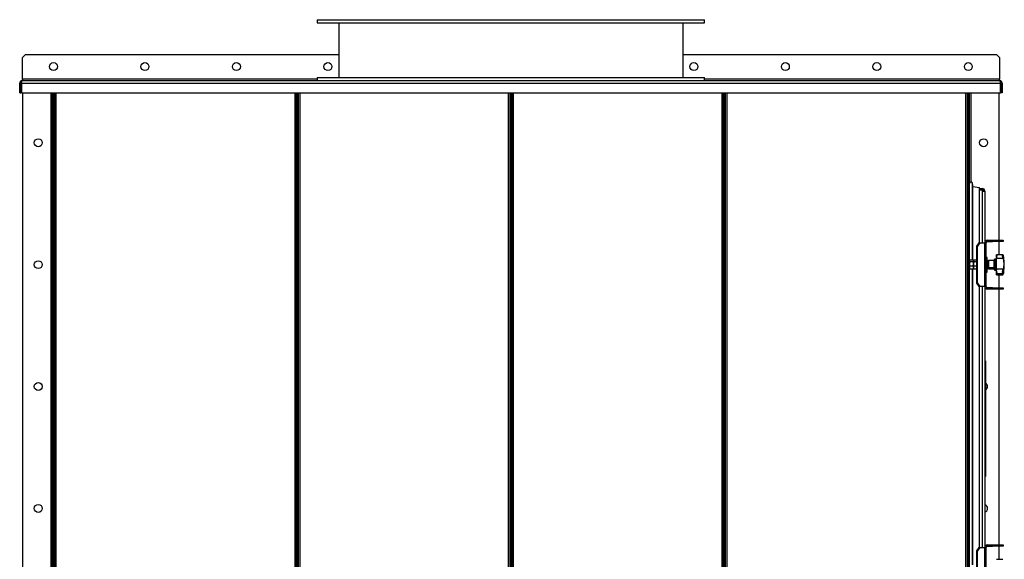
# Model space of a CAD drawing. Units: millimetres. Extents: x -3632 to 6735, y -4577 to 7947.
# Drawn here: x 1962 to 3577, y 1737 to 2622 of the extents above; entities that cross this region are included whole.
import ezdxf

# ---------------------------------------------------------------- set-up
doc = ezdxf.new("R2010")
doc.units = ezdxf.units.MM

msp = doc.modelspace()

# ---------------------------------------------------------------- linework, layer by layer
at = {"color": 7, "linetype": 'Continuous', "lineweight": 25}
for p, q in [((2450, 2622.3), (2450, 2617.3)), ((2450, 2622.3), (3078.9, 2622.3)), ((2450, 2617.3), (3078.9, 2617.3)), ((2485.5, 2617.3), (2485.5, 2527.3)), ((3049.5, 2617.3), (3049.5, 2527.3)), ((3078.9, 2622.3), (3085, 2622.3)), ((3078.9, 2617.3), (3085, 2617.3)), ((3085, 2617.3), (3085, 2622.3)), ((1971.5, 2565.3), (1966.5, 2560.3)), ((1966.5, 2524.7), (1966.5, 2560.3)), ((1971.5, 2565.3), (2485.5, 2565.3)), ((3049.5, 2565.3), (3563.5, 2565.3)), ((3568.5, 2560.3), (3563.5, 2565.3)), ((3568.5, 2560.3), (3568.5, 2524.7)), ((1966.5, 2524.7), (1966.5, 2522.3)), ((2450, 2524.7), (1966.5, 2524.7)), ((1966.5, 2522.3), (3568.5, 2522.3)), ((2450, 2527.3), (2450, 2522.3)), ((2450, 2527.3), (3078.9, 2527.3)), ((3078.9, 2527.3), (3085, 2527.3)), ((3085, 2522.3), (3085, 2527.3)), ((3568.5, 2524.7), (3085, 2524.7)), ((3568.5, 2522.3), (3568.5, 2524.7)), ((1964.1, 2517.9), (1962.1, 2517.9)), ((1962.1, 2502.3), (1962.1, 2517.9)), ((1962.1, 2502.3), (1964.1, 2502.3)), ((1964.1, 2502.3), (1964.1, 2517.9)), ((1964.8, 2517.9), (3570.2, 2517.9)), ((1964.8, 2517.9), (1964.8, 2502.3)), ((1964.8, 2502.3), (3570.2, 2502.3)), ((1967.5, 922.7), (1967.5, 2502.3)), ((2013.1, 2502.3), (2013.1, 924.7)), ((2015.5, 2502.3), (2015.5, 924.7)), ((2017.5, 922.7), (2017.5, 2502.3)), ((2017.5, 2502.3), (2017.5, 924.7)), ((2019.5, 922.7), (2019.5, 2502.3)), ((2021.9, 924.7), (2021.9, 2502.3)), ((2413.1, 2502.3), (2413.1, 924.7)), ((2415.5, 2502.3), (2415.5, 922.7)), ((2417.5, 922.7), (2417.5, 2502.3)), ((2419.5, 922.7), (2419.5, 2502.3)), ((2421.9, 924.7), (2421.9, 2502.3)), ((2763.1, 2502.3), (2763.1, 924.7)), ((2765.5, 2502.3), (2765.5, 922.7)), ((2767.5, 2502.3), (2767.5, 922.7)), ((2769.5, 922.7), (2769.5, 2502.3)), ((2771.9, 924.7), (2771.9, 2502.3)), ((3113.1, 2502.3), (3113.1, 924.7)), ((3115.5, 2502.3), (3115.5, 922.7)), ((3117.5, 2502.3), (3117.5, 922.7)), ((3119.5, 922.7), (3119.5, 2502.3)), ((3121.9, 924.7), (3121.9, 2502.3)), ((3513.1, 2502.3), (3513.1, 924.7)), ((3515.5, 2502.3), (3515.5, 922.7)), ((3517.5, 2502.3), (3517.5, 922.7)), ((3517.5, 924.7), (3517.5, 2502.3)), ((3519.5, 924.7), (3519.5, 2502.3)), ((3521.9, 2355.8), (3521.9, 2502.3)), ((3567.5, 2502.3), (3567.5, 2260.3)), ((3570.2, 2502.3), (3570.2, 2517.9)), ((3570.9, 2517.9), (3572.9, 2517.9)), ((3570.9, 2517.9), (3570.9, 2502.3)), ((3572.9, 2502.3), (3570.9, 2502.3)), ((3572.9, 2517.9), (3572.9, 2502.3)), ((3524.2, 2227.7), (3524.2, 2354.1)), ((3524.7, 2227.7), (3524.7, 2350.5)), ((3524.7, 2348.7), (3536, 2347.1)), ((3536, 2255.9), (3536, 2347.1)), ((3536, 2345.3), (3540.1, 2345.3)), ((3536, 2343.3), (3540.1, 2343.3)), ((3536, 2343), (3540.1, 2343)), ((3540.1, 2345.3), (3540.1, 2343.3)), ((3540.1, 2343), (3540.1, 2340.9)), ((3540.1, 2340.9), (3544.5, 2340.9)), ((3540.1, 2340.9), (3540.1, 2255.9)), ((3544.5, 2340.9), (3544.5, 2255.9)), ((3548.9, 2260.3), (3548.9, 2258.3)), ((3548.9, 2260.3), (3557.2, 2260.3)), ((3557.2, 2258.3), (3557.2, 2260.3)), ((3557.2, 2260.3), (3563, 2260.3)), ((3563, 2260.3), (3563, 2258.3)), ((3563, 2260.3), (3574.5, 2260.3)), ((3574.5, 2260.3), (3574.5, 2258.3)), ((3531.4, 2250.9), (3535.5, 2255.9)), ((3532.5, 2250.9), (3531.4, 2250.9)), ((3531.4, 2189.7), (3531.4, 2250.9)), ((3536.6, 2255.9), (3532.5, 2250.9)), ((3532.5, 2189.7), (3532.5, 2250.9)), ((3535.5, 2255.9), (3536.6, 2255.9)), ((3536.6, 2255.9), (3544.6, 2255.9)), ((3544.6, 2184.7), (3544.6, 2255.9)), ((3544.6, 2255.9), (3546.5, 2255.9)), ((3546.5, 2184.7), (3546.5, 2255.9)), ((3548.9, 2258.3), (3557.2, 2258.3)), ((3563, 2258.3), (3557.2, 2258.3)), ((3574.5, 2258.3), (3563, 2258.3)), ((3567.5, 2258.3), (3567.5, 2236.6)), ((3548.5, 2232.2), (3546.5, 2232.2)), ((3548.5, 2208.2), (3548.5, 2232.2)), ((3560.5, 2214.8), (3560.5, 2228.7)), ((3562.5, 2229.2), (3561, 2229.2)), ((3561, 2214.5), (3561, 2229.2)), ((3562.5, 2214.5), (3562.5, 2229.2)), ((3574.1, 2236.6), (3563.5, 2236.6)), ((3563.5, 2232.1), (3563.5, 2236.6)), ((3563.5, 2232.1), (3563.5, 2230.5)), ((3563.5, 2212.7), (3563.5, 2230.5)), ((3574.5, 2230.5), (3563.5, 2230.5)), ((3574.2, 2232.6), (3574.2, 2236.6)), ((3519.7, 2227.2), (3519.5, 2226.8)), ((3520.1, 2225.2), (3519.5, 2221.5)), ((3520.1, 2217.8), (3519.5, 2215.4)), ((3519.5, 2213.8), (3519.7, 2213.4)), ((3525.4, 2227.7), (3520.1, 2227.7)), ((3525.4, 2225.2), (3520.1, 2225.2)), ((3525.4, 2217.8), (3520.1, 2217.8)), ((3525.4, 2212.9), (3520.1, 2212.9)), ((3524.2, 1727.7), (3524.2, 2212.9)), ((3524.7, 1727.7), (3524.7, 2212.9)), ((3525.4, 2217.8), (3526, 2221.5)), ((3525.4, 2212.9), (3526, 2215.4)), ((3526, 2226.8), (3525.8, 2227.2)), ((3525.8, 2213.4), (3526, 2213.8)), ((3526.2, 2227.2), (3526, 2226.8)), ((3526, 2226.8), (3526, 2226.4)), ((3526, 2221.5), (3526, 2226.4)), ((3526.6, 2225.2), (3526, 2221.5)), ((3526, 2215.4), (3526, 2221.5)), ((3526.6, 2217.8), (3526, 2215.4)), ((3526, 2213.8), (3526, 2215.4)), ((3526, 2213.8), (3526.2, 2213.4)), ((3531.4, 2227.7), (3526.6, 2227.7)), ((3531.4, 2225.2), (3526.6, 2225.2)), ((3531.4, 2217.8), (3526.6, 2217.8)), ((3531.4, 2212.9), (3526.6, 2212.9)), ((3548.5, 2214.1), (3550.5, 2214.1)), ((3550.5, 2226.3), (3549, 2226.3)), ((3550.5, 2216.2), (3550.5, 2226.5)), ((3550.5, 2213.9), (3550.5, 2216.2)), ((3560, 2227.2), (3551.2, 2227.2)), ((3551.2, 2215.7), (3551.2, 2227.2)), ((3551.2, 2215.7), (3560, 2215.7)), ((3551.2, 2213.2), (3551.2, 2215.7)), ((3551.2, 2213.2), (3560, 2213.2)), ((3560, 2215.7), (3560, 2227.2)), ((3560, 2213.2), (3560, 2215.7)), ((3560.5, 2211.8), (3560.5, 2214.8)), ((3561, 2214.5), (3562.5, 2214.5)), ((3561, 2211.2), (3561, 2214.5)), ((3562.5, 2211.2), (3562.5, 2214.5)), ((3574.5, 2212.7), (3563.5, 2212.7)), ((3563.5, 2212.7), (3563.5, 2211.1)), ((3546.5, 2208.2), (3548.5, 2208.2)), ((3561, 2211.2), (3562.5, 2211.2)), ((3563.5, 2205.8), (3563.5, 2211.1)), ((3563.5, 2205.8), (3574.2, 2205.8)), ((3563.5, 2204.5), (3563.5, 2205.8)), ((3574.5, 2204.5), (3563.5, 2204.5)), ((3563.5, 2204.5), (3563.5, 2203.9)), ((3563.6, 2203.8), (3563.5, 2203.9)), ((3563.5, 2203.8), (3574.1, 2203.8)), ((3567.5, 2203.8), (3567.5, 2182.3)), ((3574.1, 2203.8), (3574.2, 2203.8)), ((3574.2, 2205.8), (3574.2, 2210.6)), ((3574.2, 2205.8), (3574.2, 2205.8)), ((3574.5, 2206.1), (3574.3, 2205.8)), ((3531.4, 2189.7), (3532.5, 2189.7)), ((3535.5, 2184.7), (3531.4, 2189.7)), ((3532.5, 2189.7), (3536.6, 2184.7)), ((3536.6, 2184.7), (3535.5, 2184.7)), ((3536, 1755.9), (3536, 2184.7)), ((3544.6, 2184.7), (3536.6, 2184.7)), ((3540.1, 2184.7), (3540.1, 1755.9)), ((3544.5, 2184.7), (3544.5, 1755.9)), ((3546.5, 2184.7), (3544.6, 2184.7)), ((3548.9, 2182.3), (3548.9, 2180.3)), ((3557.2, 2182.3), (3548.9, 2182.3)), ((3557.2, 2180.3), (3548.9, 2180.3)), ((3557.2, 2180.3), (3557.2, 2182.3)), ((3557.2, 2182.3), (3563, 2182.3)), ((3563, 2180.3), (3557.2, 2180.3)), ((3563, 2182.3), (3563, 2180.3)), ((3563, 2182.3), (3574.5, 2182.3)), ((3574.5, 2180.3), (3563, 2180.3)), ((3567.5, 2180.3), (3567.5, 1760.3)), ((3574.5, 2182.3), (3574.5, 2180.3)), ((3544.5, 2062.7), (3545.5, 2062.7)), ((3545.5, 2062.4), (3544.5, 2062.4)), ((3545.5, 2062.7), (3545.5, 2062.4)), ((3545.5, 2062.4), (3545.5, 2040.6)), ((3544.5, 2040.6), (3545.5, 2040.6)), ((3545.5, 2040.6), (3545.5, 2030.9)), ((3545.5, 2030.9), (3544.5, 2030.9)), ((3545.5, 2030.9), (3545.5, 1904.5)), ((3545.6, 2007.2), (3545.5, 2007.2)), ((3545.5, 1953.5), (3545.6, 1953.5)), ((3544.5, 1904.5), (3545.5, 1904.5)), ((3545.5, 1894.8), (3544.5, 1894.8)), ((3545.5, 1904.5), (3545.5, 1894.8)), ((3545.5, 1894.8), (3545.5, 1873)), ((3544.5, 1873), (3545.5, 1873)), ((3545.5, 1873), (3545.5, 1872.7)), ((3545.5, 1872.7), (3544.5, 1872.7)), ((3548.9, 1760.3), (3548.9, 1758.3)), ((3548.9, 1760.3), (3557.2, 1760.3)), ((3557.2, 1758.3), (3557.2, 1760.3)), ((3557.2, 1760.3), (3563, 1760.3)), ((3563, 1760.3), (3563, 1758.3)), ((3563, 1760.3), (3574.5, 1760.3)), ((3574.5, 1760.3), (3574.5, 1758.3)), ((3531.4, 1750.9), (3535.5, 1755.9)), ((3532.5, 1750.9), (3531.4, 1750.9)), ((3531.4, 1689.7), (3531.4, 1750.9)), ((3536.6, 1755.9), (3532.5, 1750.9)), ((3532.5, 1689.7), (3532.5, 1750.9)), ((3535.5, 1755.9), (3536.6, 1755.9)), ((3536.6, 1755.9), (3544.6, 1755.9)), ((3544.6, 1684.7), (3544.6, 1755.9)), ((3544.6, 1755.9), (3546.5, 1755.9)), ((3546.5, 1684.7), (3546.5, 1755.9)), ((3548.9, 1758.3), (3557.2, 1758.3)), ((3563, 1758.3), (3557.2, 1758.3)), ((3574.5, 1758.3), (3563, 1758.3)), ((3567.5, 1758.3), (3567.5, 1736.7)), ((3574.1, 1736.7), (3563.5, 1736.7))]:
    msp.add_line(p, q, dxfattribs=at)
for centre in [(2017.5, 2545.3), (2167.5, 2545.3), (2317.5, 2545.3), (2467.5, 2545.3), (3067.5, 2545.3), (3217.5, 2545.3), (3367.5, 2545.3), (3517.5, 2545.3), (1992.5, 2420.3), (3542.5, 2420.3), (1992.5, 2220.3), (1992.5, 2020.3), (1992.5, 1820.3)]:
    msp.add_circle(centre, 6.5, dxfattribs=at)
for centre, radius, start, end in [((3521.9, 2353.4), 2.4, 16.9597, 180), ((3512.2, 2350.5), 12.5, 0, 16.9597), ((3540.1, 2340.9), 4.4, 360, 90), ((3540.1, 2340.9), 2.4, 360, 90), ((3548.9, 2255.9), 4.4, 90, 180), ((3548.9, 2255.9), 2.4, 90, 180), ((3561, 2228.7), 0.52, 90, 180), ((3562.5, 2230.3), 1.04, 270, 0), ((3498.3, 2220.2), 78.2, 350.8642, 9.1364), ((3551.2, 2226.5), 0.7, 90, 180), ((3551.2, 2213.9), 0.7, 180, 270), ((3560, 2227.8), 0.52, 270, 0), ((3560, 2212.7), 0.52, 360, 90), ((3561, 2211.8), 0.52, 180, 270), ((3562.5, 2210.2), 1.04, 360, 90), ((3548.9, 2184.7), 4.4, 180, 270), ((3548.9, 2184.7), 2.4, 180, 270), ((3542.5, 2020.3), 6.5, 0, 62.5136), ((3542.5, 2020.3), 6.5, 297.4864, 0), ((3542.5, 1820.3), 6.5, 0, 72.0798), ((3542.5, 1820.3), 6.5, 287.9202, 0), ((3548.9, 1755.9), 4.4, 90, 180), ((3548.9, 1755.9), 2.4, 90, 180)]:
    msp.add_arc(centre, radius, start, end, dxfattribs=at)
msp.add_ellipse((3550.5, 2220.2), major_axis=(10.5, -1.3), ratio=0.566294, start_param=1.777896, end_param=1.82852, dxfattribs=at)
for points, knots in [([(1966.5, 2522.3), (1966, 2522.3), (1965, 2522.2), (1963.6, 2521.4), (1962.6, 2520.2), (1962.2, 2519), (1962.1, 2518.2), (1962.1, 2517.9)], [0, 0, 0, 0, 0.221053, 0.442132, 0.66321, 0.884289, 1, 1, 1, 1]), ([(1965.3, 2520), (1965.2, 2519.9), (1964.7, 2519.6), (1964.3, 2519), (1964.1, 2518.3), (1964.1, 2518), (1964.1, 2517.9)], [0, 0, 0, 0, 0.239109, 0.588766, 0.938423, 1, 1, 1, 1]), ([(1964.8, 2517.9), (1964.9, 2518.4), (1965.2, 2519.5), (1965.6, 2520.8), (1965.9, 2521.8), (1966.3, 2522.3), (1966.4, 2522.3), (1966.5, 2522.3)], [0, 0, 0, 0, 0.221053, 0.442132, 0.66321, 0.884289, 1, 1, 1, 1]), ([(3568.5, 2522.3), (3568.6, 2522.3), (3568.9, 2522.2), (3569.3, 2521.4), (3569.6, 2520.2), (3569.9, 2519), (3570.1, 2518.2), (3570.2, 2517.9)], [0, 0, 0, 0, 0.221053, 0.442132, 0.66321, 0.884289, 1, 1, 1, 1]), ([(3572.9, 2517.9), (3572.9, 2518.4), (3572.8, 2519.5), (3571.9, 2520.8), (3570.8, 2521.8), (3569.5, 2522.3), (3568.8, 2522.3), (3568.5, 2522.3)], [0, 0, 0, 0, 0.221053, 0.442132, 0.66321, 0.884289, 1, 1, 1, 1]), ([(3570.9, 2517.9), (3570.9, 2518.2), (3570.8, 2518.8), (3570.3, 2519.6), (3569.9, 2519.9), (3569.7, 2520)], [0, 0, 0, 0, 0.3739048, 0.7238488, 1, 1, 1, 1]), ([(3564.8, 2235.6), (3564.5, 2235.9), (3564.1, 2236.5), (3563.6, 2236.7), (3563.5, 2236.6), (3563.5, 2236.6)], [0, 0, 0, 0, 0.498401, 0.748798, 1, 1, 1, 1]), ([(3564.8, 2235.6), (3564.5, 2235.1), (3564.1, 2234.4), (3563.6, 2233.2), (3563.5, 2232.5), (3563.5, 2232.1)], [0, 0, 0, 0, 0.498401, 0.748798, 1, 1, 1, 1]), ([(3572.9, 2235.6), (3573.2, 2235.9), (3573.5, 2236.4), (3574, 2236.6), (3574.1, 2236.6), (3574.2, 2236.6)], [0, 0, 0, 0, 0.497966, 0.74836, 1, 1, 1, 1]), ([(3574.2, 2232.6), (3574.1, 2232.9), (3574, 2233.5), (3573.5, 2234.6), (3573.2, 2235.2), (3572.9, 2235.6)], [0, 0, 0, 0, 0.250195, 0.500771, 1, 1, 1, 1]), ([(3574.2, 2236.6), (3574.2, 2236.6), (3574.3, 2236.5), (3574.5, 2236.2), (3574.5, 2236)], [0, 0, 0, 0, 0.498243, 1, 1, 1, 1]), ([(3574.5, 2230.5), (3574.5, 2230.8), (3574.3, 2231.5), (3574.2, 2232.3), (3574.2, 2232.6)], [0, 0, 0, 0, 0.498252, 1, 1, 1, 1]), ([(3575.5, 2232.7), (3575.5, 2232.7), (3575.5, 2232.9), (3575.3, 2233.5), (3575, 2234.6), (3574.7, 2235.5), (3574.5, 2236)], [0, 0, 0, 0, 0.148657, 0.430886, 0.715506, 1, 1, 1, 1]), ([(3574.5, 2230.5), (3574.7, 2229.8), (3575, 2228.4), (3575.3, 2226.1), (3575.5, 2223.7), (3575.6, 2221.3), (3575.5, 2219), (3575.3, 2216.7), (3575, 2214.6), (3574.7, 2213.3), (3574.5, 2212.7)], [0, 0, 0, 0, 0.124944, 0.249623, 0.374794, 0.499233, 0.624578, 0.749034, 0.874545, 1, 1, 1, 1]), ([(3520.1, 2227.7), (3519.9, 2227.4), (3519.5, 2227), (3519.5, 2226.5), (3519.5, 2226.4)], [0, 0, 0, 0, 0.7556342, 1, 1, 1, 1]), ([(3519.5, 2226.4), (3519.6, 2226.1), (3519.7, 2225.7), (3520, 2225.3), (3520.1, 2225.2)], [0, 0, 0, 0, 0.773097, 1, 1, 1, 1]), ([(3519.5, 2221.5), (3519.5, 2221.4), (3519.5, 2220.1), (3519.8, 2218.9), (3520.1, 2217.8)], [0, 0, 0, 0, 0.070215, 1, 1, 1, 1]), ([(3519.5, 2215.4), (3519.5, 2215.3), (3519.5, 2214.5), (3519.8, 2213.7), (3520.1, 2212.9)], [0, 0, 0, 0, 0.070215, 1, 1, 1, 1]), ([(3520.1, 2212.9), (3520, 2213), (3519.9, 2213.2), (3519.8, 2213.4), (3519.8, 2213.4)], [0, 0, 0, 0, 0.587928, 1, 1, 1, 1]), ([(3526, 2226.4), (3526, 2226.5), (3526, 2227), (3525.7, 2227.4), (3525.4, 2227.7)], [0, 0, 0, 0, 0.244366, 1, 1, 1, 1]), ([(3525.4, 2225.2), (3525.5, 2225.3), (3525.8, 2225.7), (3525.9, 2226.1), (3526, 2226.4)], [0, 0, 0, 0, 0.226903, 1, 1, 1, 1]), ([(3526, 2221.5), (3526, 2221.6), (3526, 2222.8), (3525.7, 2224), (3525.4, 2225.2)], [0, 0, 0, 0, 0.070215, 1, 1, 1, 1]), ([(3526, 2215.4), (3526, 2215.4), (3526, 2216.2), (3525.7, 2217), (3525.4, 2217.8)], [0, 0, 0, 0, 0.070215, 1, 1, 1, 1]), ([(3525.7, 2213.4), (3525.7, 2213.4), (3525.7, 2213.2), (3525.5, 2213), (3525.4, 2212.9)], [0, 0, 0, 0, 0.4120716, 1, 1, 1, 1]), ([(3526.6, 2227.7), (3526.4, 2227.4), (3526, 2227), (3526, 2226.5), (3526, 2226.4)], [0, 0, 0, 0, 0.7556342, 1, 1, 1, 1]), ([(3526, 2226.4), (3526.1, 2226.1), (3526.2, 2225.7), (3526.5, 2225.3), (3526.6, 2225.2)], [0, 0, 0, 0, 0.773097, 1, 1, 1, 1]), ([(3526, 2221.5), (3526, 2221.4), (3526, 2220.1), (3526.3, 2218.9), (3526.6, 2217.8)], [0, 0, 0, 0, 0.070215, 1, 1, 1, 1]), ([(3526, 2215.4), (3526, 2215.3), (3526, 2214.5), (3526.3, 2213.7), (3526.6, 2212.9)], [0, 0, 0, 0, 0.070215, 1, 1, 1, 1]), ([(3526.6, 2212.9), (3526.5, 2213), (3526.4, 2213.2), (3526.3, 2213.4), (3526.3, 2213.4)], [0, 0, 0, 0, 0.587928, 1, 1, 1, 1]), ([(3574.2, 2210.6), (3574.2, 2211), (3574.3, 2211.7), (3574.5, 2212.4), (3574.5, 2212.7)], [0, 0, 0, 0, 0.498243, 1, 1, 1, 1]), ([(3564.8, 2207.4), (3564.5, 2208), (3564.1, 2208.8), (3563.6, 2210.1), (3563.5, 2210.8), (3563.5, 2211.1)], [0, 0, 0, 0, 0.498401, 0.748798, 1, 1, 1, 1]), ([(3564.8, 2207.4), (3564.5, 2207), (3564.1, 2206.3), (3563.6, 2205.9), (3563.5, 2205.8), (3563.5, 2205.8)], [0, 0, 0, 0, 0.498401, 0.748798, 1, 1, 1, 1]), ([(3572.9, 2207.4), (3573.2, 2207.9), (3573.5, 2208.6), (3574, 2209.7), (3574.1, 2210.3), (3574.2, 2210.6)], [0, 0, 0, 0, 0.497966, 0.74836, 1, 1, 1, 1]), ([(3574.2, 2205.8), (3574.1, 2205.9), (3574, 2206), (3573.5, 2206.5), (3573.2, 2207), (3572.9, 2207.4)], [0, 0, 0, 0, 0.250195, 0.500771, 1, 1, 1, 1]), ([(3574.2, 2203.8), (3574.2, 2203.9), (3574.3, 2204), (3574.5, 2204.3), (3574.5, 2204.5)], [0, 0, 0, 0, 0.498243, 1, 1, 1, 1]), ([(3574.5, 2206.1), (3574.7, 2206.4), (3575, 2207.1), (3575.3, 2207.8), (3575.5, 2208.1), (3575.6, 2208.1), (3575.5, 2207.9), (3575.5, 2207.8)], [0, 0, 0, 0, 0.223512, 0.446552, 0.670471, 0.89308, 1, 1, 1, 1]), ([(3575.5, 2207.6), (3575.4, 2207.4), (3575.3, 2206.9), (3575, 2205.9), (3574.7, 2205), (3574.5, 2204.5)], [0, 0, 0, 0, 0.3315105, 0.6658292, 1, 1, 1, 1])]:
    msp.add_open_spline(points, degree=3, knots=knots, dxfattribs=at)
for points in [[(3551.2, 2215.7), (3551.1, 2215.8), (3550.9, 2215.8), (3550.7, 2215.9), (3550.5, 2216), (3550.5, 2216.1), (3550.5, 2216.2)], [(3560, 2215.7), (3560.1, 2215.7), (3560.2, 2215.7), (3560.4, 2215.7), (3560.5, 2215.5), (3560.5, 2215.5), (3560.5, 2215.4)], [(3561, 2214.5), (3561, 2214.5), (3560.8, 2214.5), (3560.6, 2214.6), (3560.5, 2214.7), (3560.5, 2214.8), (3560.5, 2214.8)], [(3562.5, 2214.5), (3562.6, 2214.5), (3562.9, 2214.4), (3563.2, 2214.3), (3563.5, 2214.1), (3563.5, 2213.9), (3563.5, 2213.8)]]:
    msp.add_open_spline(points, degree=3, dxfattribs=at)

doc.saveas('drawing.dxf')
